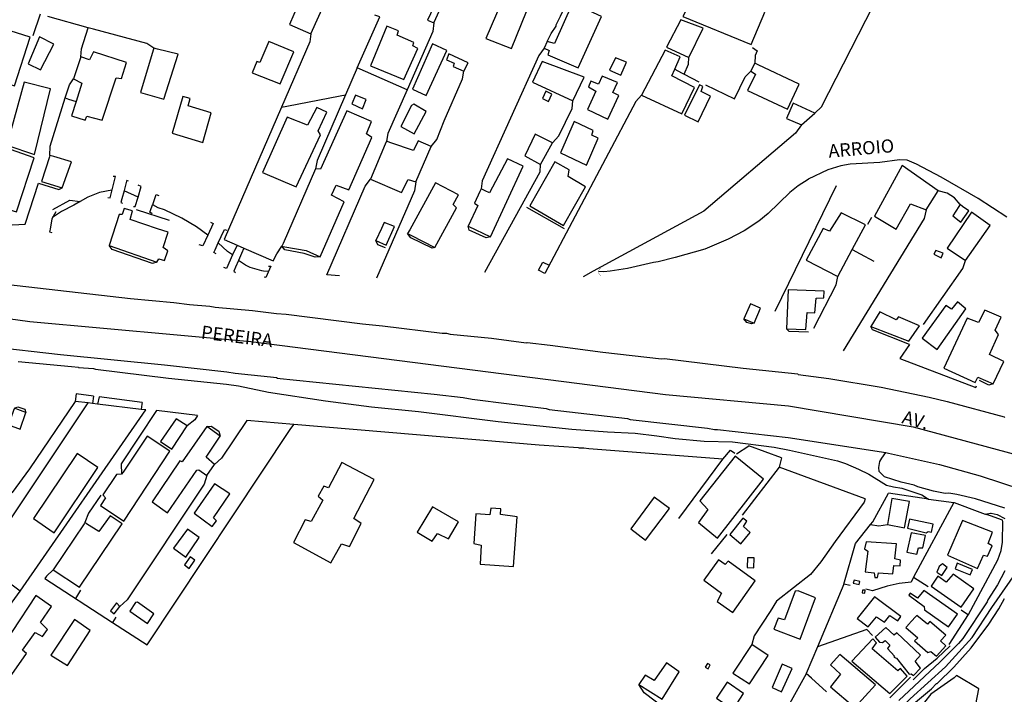
# Model space of a CAD drawing. Units: millimetres. Extents: x 180716 to 183131, y 1668736 to 1671511.
# Drawn here: x 181329 to 181516, y 1670486 to 1670614 of the extents above; entities that cross this region are included whole.
import ezdxf
from ezdxf.enums import TextEntityAlignment as Align

# ---------------------------------------------------------------- set-up
doc = ezdxf.new("R2010")
doc.units = ezdxf.units.MM
doc.header["$MEASUREMENT"] = 0
for name, color, linetype in [('V-BUEIRO', 5, 'Continuous'), ('V-CANTEIRO', 6, 'Continuous'), ('V-EDIFICACAO', 2, 'Continuous'), ('V-EIXO_DE_LOGRADOURO', 3, 'Continuous'), ('V-LOTE', 1, 'Continuous'), ('V-NOME_DOS_LOGRADOUROS', 7, 'Continuous'), ('V-PONTE_VIADUTO_PASSARELA', 55, 'Continuous'), ('V-QUADRA', 41, 'Continuous'), ('V-TALVEGUE', 7, 'Continuous'), ('V-TESTADA', 250, 'Continuous')]:
    doc.layers.add(name, color=color, linetype=linetype)

# ---------------------------------------------------------------- blocks, each defined once
blk = doc.blocks.new('305')
at = {"color": 0, "linetype": 'ByBlock', "lineweight": -2, "const_width": 0.05}
blk.add_lwpolyline([(0.73, 0.39, 0.60863), (-0.73, 0.38)], format="xyb", dxfattribs=at)

msp = doc.modelspace()

# ---------------------------------------------------------------- linework, layer by layer
at = {"layer": 'V-CANTEIRO'}
for points in [[(181310.55, 1670553.7), (181337.2, 1670550.68), (181356.8, 1670548.7), (181368.63, 1670547.35), (181370.18, 1670547.1), (181378.03, 1670546.29), (181378.07, 1670546.18), (181407.8, 1670543.15), (181413.25, 1670542.51), (181414.93, 1670542.21), (181428.94, 1670540.43), (181429.53, 1670540.28), (181444.34, 1670538.52), (181444.81, 1670538.39), (181459.45, 1670536.72), (181460.77, 1670536.47), (181461.3, 1670536.49), (181474.64, 1670534.96), (181493.14, 1670532.1)], [(181515.6, 1670521.59), (181510.04, 1670523.37), (181506.56, 1670524.18), (181505.03, 1670524.41), (181504.33, 1670524.35), (181502.14, 1670524.81), (181499.15, 1670525.62), (181498.45, 1670525.92), (181496.03, 1670526.51), (181492.87, 1670527.49), (181491.85, 1670528.55), (181491.79, 1670529.27), (181492, 1670530.44), (181492.35, 1670531.06), (181493.14, 1670532.1), (181493.64, 1670532.02), (181503.24, 1670529.83), (181510.92, 1670527.7), (181518.82, 1670525.1)]]:
    msp.add_lwpolyline(points, dxfattribs=at)
at = {"layer": 'V-EDIFICACAO'}
for points in [[(181458.93, 1670622.52), (181454.76, 1670614.55), (181467.68, 1670609.26), (181470.23, 1670615.4), (181466.33, 1670617.21), (181466.92, 1670619.18), (181458.93, 1670622.52)], [(181417.54, 1670610.43), (181422.39, 1670608.54), (181426.19, 1670617.92), (181421.57, 1670619.82), (181417.54, 1670610.43)], [(181382.31, 1670618.39), (181380.19, 1670619.22), (181379.71, 1670617.87), (181382.05, 1670616.86), (181380.45, 1670613.06), (181384.49, 1670611.29), (181387.18, 1670617.26), (181382.83, 1670618.97), (181382.31, 1670618.39)], [(181407.65, 1670616.27), (181406.5, 1670613.88), (181407.7, 1670613.37), (181408.79, 1670615.71), (181407.65, 1670616.27)], [(181433.93, 1670617.09), (181430.51, 1670609.48), (181429.14, 1670609.84), (181428.57, 1670608.58), (181429.48, 1670608.13), (181429.28, 1670607.31), (181434.96, 1670604.89), (181439.39, 1670614.57), (181433.93, 1670617.09)], [(181454.39, 1670613.94), (181451.7, 1670608.77), (181455.88, 1670606.8), (181458.58, 1670612.33), (181454.39, 1670613.94)], [(181327.65, 1670611.85), (181325.73, 1670605.62), (181325.49, 1670605.56), (181325.44, 1670604.64), (181326.62, 1670604.15), (181326.14, 1670602.27), (181328.45, 1670601.45), (181331.43, 1670610.63), (181327.65, 1670611.85)], [(181398.86, 1670612.75), (181395.72, 1670605.26), (181402.05, 1670602.64), (181404.71, 1670608.5), (181403.74, 1670609.01), (181403.95, 1670609.62), (181400.79, 1670611.04), (181401.02, 1670611.86), (181398.86, 1670612.75)], [(181333.22, 1670610.69), (181331.05, 1670605.63), (181333.4, 1670604.46), (181335.88, 1670609.34), (181333.22, 1670610.69)], [(181354.81, 1670608.58), (181354.7, 1670608.21), (181352.31, 1670600.21), (181356.71, 1670598.95), (181359.4, 1670607.45), (181355.5, 1670608.41), (181354.81, 1670608.58)], [(181376.55, 1670609.84), (181374.83, 1670605.86), (181374.27, 1670606.05), (181373.4, 1670603.93), (181378.67, 1670601.83), (181381.25, 1670607.87), (181376.55, 1670609.84)], [(181403.66, 1670600.83), (181406.27, 1670599.62), (181410.2, 1670608.13), (181407.49, 1670609.42), (181403.66, 1670600.83)], [(181453.23, 1670604.58), (181454.28, 1670606.95), (181451.4, 1670608.22), (181446.95, 1670599.72), (181454.56, 1670596.14), (181456.95, 1670601.17), (181452.68, 1670603.35)], [(181340.13, 1670598.48), (181339.28, 1670595.76), (181341.83, 1670594.96), (181342.12, 1670595.74), (181345.06, 1670594.96), (181347.72, 1670602.94), (181348.72, 1670602.82), (181349.67, 1670605.87), (181343.42, 1670607.89), (181342.65, 1670606.37), (181340.99, 1670606.91), (181339.62, 1670602.76), (181341.22, 1670601.97)], [(181410.57, 1670607.51), (181410.09, 1670606.38), (181411.54, 1670605.71), (181411.39, 1670605.1), (181413.4, 1670604.21), (181414.22, 1670605.83), (181410.57, 1670607.51)], [(181442.03, 1670606.78), (181440.92, 1670604.43), (181443.03, 1670603.49), (181444.14, 1670605.9), (181442.03, 1670606.78)], [(181428.16, 1670606.06), (181426.37, 1670602.17), (181433.98, 1670598.61), (181436.12, 1670603.07), (181428.16, 1670606.06)], [(181468.38, 1670605.73), (181468.08, 1670605.16), (181467.61, 1670604.25), (181468.5, 1670603.69), (181466.98, 1670600.59), (181474.52, 1670597.04), (181476.73, 1670601.75), (181468.99, 1670605.44), (181468.38, 1670605.73)], [(181439.53, 1670603.3), (181438.82, 1670601.75), (181437.41, 1670602.33), (181436.93, 1670601.25), (181438.32, 1670600.43), (181436.75, 1670596.96), (181440.59, 1670595.13), (181442.69, 1670599.64), (181441.56, 1670600.22), (181442.43, 1670602.09), (181439.53, 1670603.3)], [(181330.33, 1670602.17), (181327.01, 1670590.26), (181332.28, 1670588.5), (181335.29, 1670600.9), (181330.33, 1670602.17)], [(181455.05, 1670595.92), (181457.67, 1670594.62), (181460.01, 1670599.52), (181458.2, 1670600.41), (181458.52, 1670601.31), (181457.92, 1670601.65), (181455.05, 1670595.92)], [(181361.31, 1670597.67), (181361.68, 1670599.05), (181360.3, 1670599.43), (181358.25, 1670592.5), (181364.07, 1670590.75), (181365.62, 1670596.32), (181361.31, 1670597.67)], [(181392.91, 1670599.7), (181392.24, 1670598.03), (181394.21, 1670597.12), (181394.95, 1670598.9), (181392.91, 1670599.7)], [(181428.23, 1670599.03), (181429.36, 1670598.52), (181430, 1670599.88), (181428.89, 1670600.42), (181428.23, 1670599.03)], [(181375.31, 1670585.06), (181381.72, 1670582.35), (181386.33, 1670592.18), (181385.84, 1670592.94), (181387.48, 1670596.49), (181385.59, 1670597.36), (181383.87, 1670594.02), (181379.99, 1670595.5), (181375.31, 1670585.06)], [(181403.49, 1670597.71), (181401.45, 1670593.76), (181403.98, 1670592.37), (181406.28, 1670596.62), (181403.96, 1670598), (181403.49, 1670597.71)], [(181475.63, 1670598.17), (181474.38, 1670595.26), (181477.21, 1670594.07), (181479.7, 1670596.3), (181475.63, 1670598.17)], [(181379, 1670571.13), (181379.54, 1670571.03), (181383.56, 1670570.29), (181386.24, 1670569.12), (181390.79, 1670579.5), (181388.38, 1670580.78), (181389.27, 1670582.64), (181391.68, 1670581.78), (181395.97, 1670591.67), (181395, 1670592.35), (181395.93, 1670594.73), (181391.27, 1670596.73), (181386.33, 1670585.67), (181385.34, 1670585.73), (181379.23, 1670571.67), (181379, 1670571.13)], [(181434.23, 1670594.69), (181431.67, 1670588.76), (181436.54, 1670586.47), (181438.79, 1670591.57), (181437.54, 1670592.15), (181437.84, 1670593.04), (181434.23, 1670594.69)], [(181426.88, 1670592.29), (181424.92, 1670588.19), (181427.9, 1670586.6), (181430.13, 1670590.65), (181426.88, 1670592.29)], [(181325.87, 1670590.04), (181325.73, 1670589.61), (181322.53, 1670579.51), (181328.84, 1670577.6), (181332.22, 1670587.85), (181326.64, 1670589.77), (181325.87, 1670590.04)], [(181398.78, 1670590.99), (181398.54, 1670590.42), (181395.76, 1670583.83), (181401.63, 1670581.29), (181402.87, 1670583.73), (181404.29, 1670583.3), (181407.18, 1670589.98), (181404.74, 1670591.04), (181403.85, 1670589.2), (181399.59, 1670590.7), (181398.78, 1670590.99)], [(181335.16, 1670588.31), (181335.07, 1670588.04), (181333.59, 1670583.37), (181337.47, 1670582.14), (181339.23, 1670587.11), (181335.91, 1670588.09), (181335.16, 1670588.31)], [(181416.65, 1670581.96), (181416.41, 1670581.46), (181415.37, 1670579.29), (181416.04, 1670578.85), (181414.18, 1670574.89), (181418.4, 1670572.89), (181424.57, 1670586.28), (181421.64, 1670587.65), (181418.24, 1670581.25), (181417.41, 1670581.62), (181416.65, 1670581.96)], [(181430.58, 1670587.06), (181425.85, 1670578.75), (181432.21, 1670575.05), (181436.37, 1670582.36), (181433.07, 1670584.33), (181433.31, 1670585.57), (181430.58, 1670587.06)], [(181496.21, 1670586.42), (181491, 1670576.78), (181495.08, 1670574.37), (181497.77, 1670579.12), (181500.77, 1670577.98), (181503.04, 1670581.6), (181496.21, 1670586.42)], [(181402.77, 1670573.52), (181403.37, 1670573.21), (181407.91, 1670570.89), (181412.01, 1670578.36), (181411.38, 1670579), (181412.39, 1670580.83), (181408.06, 1670583.11), (181403.16, 1670574.22), (181402.77, 1670573.52)], [(181507.14, 1670578.99), (181506.91, 1670578.64), (181505.77, 1670576.9), (181507.28, 1670575.65), (181508.78, 1670577.82), (181507.63, 1670578.64), (181507.14, 1670578.99)], [(181350.31, 1670576.17), (181350.8, 1670577.79), (181349.21, 1670578.27), (181348.82, 1670577.14), (181348.28, 1670577.11), (181346.38, 1670571.26), (181355.36, 1670568.13), (181355.76, 1670568.76), (181356.8, 1670568.44), (181357.44, 1670570.23), (181356.59, 1670570.91), (181357.5, 1670573.76), (181355.52, 1670574.41), (181350.31, 1670576.17)], [(181486.77, 1670570.52), (181489.25, 1670575.16), (181484.7, 1670577.46), (181482.49, 1670573.95), (181481.26, 1670574.47), (181478.1, 1670568.48), (181484.03, 1670565.41)], [(181504.74, 1670570.77), (181508.15, 1670568.43), (181512.85, 1670575.07), (181509.31, 1670577.55), (181504.74, 1670570.77)], [(181397.8, 1670574.5), (181396.74, 1670572.22), (181398.72, 1670571.32), (181400.3, 1670574.83), (181398.33, 1670575.64), (181397.8, 1670574.5)], [(181502.54, 1670570.31), (181502.2, 1670569.61), (181503.59, 1670568.94), (181503.96, 1670569.81), (181502.54, 1670570.31)], [(181474.67, 1670562.86), (181474.34, 1670555.49), (181477.98, 1670555.38), (181478.24, 1670558.57), (181479.72, 1670558.56), (181479.98, 1670561.29), (181481.4, 1670561.35), (181481.48, 1670562.61), (181474.67, 1670562.86)], [(181467.57, 1670560.21), (181466.3, 1670557.42), (181468.23, 1670556.59), (181469.43, 1670559.44), (181467.57, 1670560.21)], [(181499.96, 1670553.71), (181502.85, 1670551.62), (181508.26, 1670559.29), (181506.64, 1670560.61), (181505.54, 1670559.22), (181504.47, 1670559.89), (181499.96, 1670553.71)], [(181495.07, 1670557.18), (181491.96, 1670558.7), (181490.28, 1670555.92), (181497.47, 1670553.15), (181499.48, 1670556.07), (181495.53, 1670557.77), (181495.07, 1670557.18)], [(181504.07, 1670548.07), (181509.98, 1670545.34), (181510.51, 1670546.35), (181513.4, 1670545.13), (181515.44, 1670549.34), (181512.69, 1670550.67), (181514.42, 1670554.45), (181513.79, 1670555.25), (181514.93, 1670557.7), (181511.8, 1670559.04), (181510.66, 1670556.72), (181508.47, 1670557.51), (181504.07, 1670548.07)], [(181328.46, 1670540.5), (181328.32, 1670540.09), (181327.35, 1670537.35), (181329.52, 1670536.56), (181330.65, 1670539.66), (181329.13, 1670540.24), (181328.46, 1670540.5)], [(181359.01, 1670538.47), (181356.09, 1670534.23), (181358.22, 1670532.74), (181361.13, 1670537.16), (181359.01, 1670538.47)], [(181360.19, 1670530.36), (181359.74, 1670530.56), (181354.51, 1670522.76), (181357.37, 1670520.73), (181362.96, 1670528.75), (181363.3, 1670528.82), (181364.85, 1670527.77), (181366.26, 1670529.83), (181364.7, 1670531.24), (181367.36, 1670535.19), (181364.8, 1670537.02), (181360.19, 1670530.36)], [(181348.72, 1670528.03), (181347.78, 1670527.96), (181345.18, 1670524.1), (181345.68, 1670523.54), (181344.71, 1670522.1), (181349.12, 1670519.12), (181357.86, 1670532.35), (181353.55, 1670535.23), (181348.99, 1670528.43), (181348.72, 1670528.03)], [(181332.1, 1670519.65), (181335.96, 1670516.95), (181344.23, 1670529.28), (181340.32, 1670531.92), (181332.1, 1670519.65)], [(181385.84, 1670523.83), (181386.72, 1670523.08), (181384.51, 1670519.07), (181383.43, 1670519.36), (181381.17, 1670515.1), (181388.27, 1670511.26), (181390.29, 1670514.82), (181391.77, 1670514.36), (181393.97, 1670518.67), (181392.58, 1670519.65), (181396.44, 1670527.04), (181390.3, 1670530.23), (181387.78, 1670525.45), (181386.95, 1670525.73), (181385.84, 1670523.83)], [(181457.98, 1670522.99), (181459.5, 1670521.33), (181457.74, 1670518.86), (181461.3, 1670515.89), (181470.03, 1670527.1), (181464.68, 1670531.41), (181457.98, 1670522.99)], [(181366.29, 1670526.18), (181362.45, 1670520.62), (181365.85, 1670518.14), (181366.64, 1670519.22), (181366.06, 1670519.79), (181369.19, 1670524.29), (181366.29, 1670526.18)], [(181449.33, 1670523.7), (181444.91, 1670517.69), (181447.71, 1670515.51), (181452.24, 1670521.56), (181449.33, 1670523.7)], [(181494.28, 1670523.45), (181493.42, 1670518.49), (181496.63, 1670517.89), (181497.61, 1670522.83), (181494.28, 1670523.45)], [(181407.45, 1670521.86), (181404.59, 1670517.06), (181407.39, 1670515.38), (181408.43, 1670516.82), (181410.51, 1670515.77), (181412.35, 1670519.01), (181407.45, 1670521.86)], [(181420.34, 1670520.39), (181420.36, 1670521.48), (181418.47, 1670521.59), (181418.3, 1670520.35), (181415.67, 1670520.49), (181415.29, 1670514.89), (181416.64, 1670514.57), (181416.49, 1670511.01), (181422.78, 1670510.58), (181423.47, 1670519.98), (181420.34, 1670520.39)], [(181341.79, 1670518.86), (181341.66, 1670518.66), (181335.8, 1670509.96), (181340.78, 1670506.64), (181348.82, 1670518.62), (181346.56, 1670520.12), (181344.43, 1670517.16), (181342.1, 1670518.66), (181341.79, 1670518.86)], [(181466.26, 1670518.15), (181466.84, 1670519.15), (181466.12, 1670519.7), (181463.67, 1670516.61), (181465.71, 1670514.87), (181467.48, 1670517.01), (181466.26, 1670518.15)], [(181497.59, 1670519.49), (181497.21, 1670517.78), (181500.77, 1670516.95), (181501.12, 1670517.21), (181501.77, 1670517.08), (181502.07, 1670518.54), (181497.59, 1670519.49)], [(181507.59, 1670519.29), (181504.75, 1670512.72), (181510.42, 1670510.2), (181511.6, 1670512.72), (181512.34, 1670512.5), (181513.21, 1670514.5), (181512.48, 1670514.88), (181513.31, 1670517.08), (181507.59, 1670519.29)], [(181361.14, 1670517.65), (181358.55, 1670514.02), (181360.86, 1670512.33), (181363.37, 1670516.02), (181361.14, 1670517.65)], [(181497.11, 1670513.25), (181498.96, 1670512.92), (181499.28, 1670514.1), (181500.12, 1670514.07), (181500.62, 1670516.4), (181497.93, 1670516.94), (181497.11, 1670513.25)], [(181489.43, 1670515.25), (181489.09, 1670513.89), (181489.72, 1670513.44), (181489.22, 1670509.56), (181490.94, 1670509.35), (181491.02, 1670508.46), (181491.53, 1670508.49), (181491.73, 1670509.39), (181494.42, 1670509.19), (181494.66, 1670510.75), (181495.83, 1670510.69), (181495.91, 1670511.76), (181494.82, 1670512.03), (181495.14, 1670514.84), (181489.43, 1670515.25)], [(181360.58, 1670510.87), (181361.51, 1670510.2), (181362.57, 1670511.76), (181361.69, 1670512.4), (181360.58, 1670510.87)], [(181463.35, 1670511.55), (181462.79, 1670510.97), (181461.51, 1670511.85), (181458.75, 1670507.97), (181462.09, 1670505.53), (181461.25, 1670503.93), (181464.22, 1670501.84), (181468.41, 1670507.85), (181463.35, 1670511.55)], [(181466.99, 1670512.18), (181466.94, 1670510.4), (181468.2, 1670510.34), (181468.23, 1670512.19), (181466.99, 1670512.18)], [(181502.76, 1670509.5), (181503.71, 1670508.89), (181504.7, 1670510.37), (181503.8, 1670511.04), (181503.18, 1670510.55), (181502.76, 1670509.5)], [(181506.63, 1670511.21), (181506.25, 1670510.15), (181509.04, 1670508.99), (181509.49, 1670509.98), (181506.63, 1670511.21)], [(181487.16, 1670507.98), (181486.93, 1670507.39), (181488.08, 1670507.13), (181488.21, 1670507.71), (181487.16, 1670507.98)], [(181505.82, 1670509.13), (181504.54, 1670507.62), (181502.94, 1670508.71), (181501.7, 1670506.86), (181507.34, 1670502.9), (181509.75, 1670506.35), (181505.82, 1670509.13)], [(181476.54, 1670505.93), (181476.02, 1670505.88), (181473.95, 1670500.46), (181472.76, 1670500.81), (181471.99, 1670498.7), (181476.93, 1670496.84), (181479.84, 1670504.66), (181476.54, 1670505.93)], [(181488.71, 1670506.1), (181488.66, 1670505.58), (181489.18, 1670505.49), (181489.21, 1670506.06), (181488.71, 1670506.1)], [(181500.33, 1670506.03), (181499.11, 1670504.56), (181497.74, 1670505.53), (181497.45, 1670505.14), (181500.36, 1670503.02), (181500.45, 1670502.39), (181504.94, 1670499.17), (181506.69, 1670501.53), (181500.33, 1670506.03)], [(181323.49, 1670491.48), (181327.1, 1670488.9), (181330.74, 1670494.09), (181329.98, 1670494.77), (181332.36, 1670498.1), (181333.76, 1670497.34), (181334.69, 1670498.64), (181333.42, 1670500), (181335.46, 1670502.98), (181332.5, 1670505.1), (181323.49, 1670491.48)], [(181491, 1670504.82), (181487.73, 1670500.72), (181489.79, 1670499.17), (181491.34, 1670501.07), (181492.87, 1670500.02), (181493.85, 1670501.28), (181495.42, 1670500.27), (181495.95, 1670501.08), (181491, 1670504.82)], [(181346.62, 1670502.18), (181347.29, 1670501.59), (181348.4, 1670503.02), (181347.75, 1670503.66), (181346.62, 1670502.18)], [(181351.71, 1670503.82), (181351.34, 1670503.73), (181350.27, 1670502.11), (181353.61, 1670499.76), (181354.83, 1670501.58), (181351.71, 1670503.82)], [(181339.79, 1670500.56), (181335.33, 1670493.79), (181338.48, 1670491.87), (181342.79, 1670498.43), (181339.79, 1670500.56)], [(181501.41, 1670500.19), (181501, 1670499.66), (181499.99, 1670500.48), (181499.01, 1670501.32), (181497.75, 1670499.99), (181497.64, 1670499.83), (181496.9, 1670499), (181499.17, 1670497.05), (181498.55, 1670496.53), (181501.08, 1670494.33), (181501.63, 1670494.49), (181502.69, 1670493.61), (181504.49, 1670495.54), (181503.48, 1670496.51), (181504.49, 1670497.56), (181501.41, 1670500.19)], [(181495.19, 1670498.01), (181494.69, 1670497.57), (181493.12, 1670499.03), (181491.09, 1670497.17), (181491.94, 1670496.24), (181492.48, 1670496.16), (181492.99, 1670496.57), (181493.88, 1670495.69), (181493.42, 1670495.05), (181494.73, 1670493.63), (181494.62, 1670493.44), (181495.11, 1670493.21), (181497.55, 1670490.17), (181497.9, 1670490.29), (181498.38, 1670489.92), (181499.69, 1670491.32), (181498.68, 1670492.64), (181499.65, 1670493.77), (181495.19, 1670498.01)], [(181490.53, 1670494.99), (181491.33, 1670496.11), (181490.64, 1670496.87), (181486.71, 1670492.69), (181493.87, 1670486.52), (181497.14, 1670489.84), (181495.87, 1670491.27), (181495.38, 1670490.81), (181490.53, 1670494.99)], [(181464.22, 1670490.38), (181467.36, 1670488.35), (181470.92, 1670493.75), (181467.79, 1670495.81), (181464.22, 1670490.38)], [(181484.44, 1670493.9), (181482.64, 1670491.97), (181484.54, 1670490.18), (181482.64, 1670487.82), (181487.25, 1670483.89), (181491.16, 1670488.17), (181484.44, 1670493.9)], [(181449.36, 1670489.03), (181447.64, 1670489.99), (181446.48, 1670488.22), (181450.86, 1670485.5), (181454.07, 1670490.65), (181451.65, 1670492.33), (181449.36, 1670489.03)], [(181459.44, 1670492.22), (181458.96, 1670491.53), (181459.53, 1670491.19), (181459.92, 1670491.94), (181459.44, 1670492.22)], [(181473.52, 1670492.1), (181471.65, 1670487.69), (181473.42, 1670486.86), (181475.43, 1670491.27), (181473.52, 1670492.1)], [(181463.12, 1670488.68), (181461.12, 1670485.65), (181464.26, 1670483.55), (181466.25, 1670486.55), (181463.12, 1670488.68)]]:
    msp.add_lwpolyline(points, close=True, dxfattribs=at)
at = {"layer": 'V-EIXO_DE_LOGRADOURO'}
for points in [[(181304.01, 1670560.68), (181331.38, 1670556.86), (181373.11, 1670553.13), (181451.46, 1670543.07), (181474.76, 1670540.96), (181498.31, 1670536.98), (181522.12, 1670530.53), (181522.53, 1670530.34)], [(181496.6, 1670484.43), (181497.7, 1670485.55), (181504.4, 1670491.57), (181509.45, 1670497.13), (181513.18, 1670502.78), (181518.65, 1670510.71)]]:
    msp.add_lwpolyline(points, dxfattribs=at)
at = {"layer": 'V-LOTE'}
for points in [[(181479.7, 1670596.3), (181480.99, 1670597.47), (181500.51, 1670635.72), (181504.69, 1670643.51), (181511.13, 1670656.01)], [(181429.14, 1670609.84), (181429.89, 1670611.38), (181430.8, 1670612.75), (181430.8, 1670612.96), (181431.67, 1670614.62), (181433.39, 1670618.37)], [(181333.3, 1670615.01), (181331.97, 1670610.92)], [(181342.38, 1670612.42), (181342.38, 1670612.43), (181334.76, 1670614.59)], [(181393.21, 1670604.83), (181397.48, 1670614.53), (181396.55, 1670614.82)], [(181340.99, 1670606.91), (181341.14, 1670608.48), (181342.38, 1670612.42)], [(181354.81, 1670608.58), (181353.5, 1670609.47), (181343.38, 1670612.16), (181342.38, 1670612.42)], [(181407.7, 1670613.37), (181407.5, 1670611.76), (181402.67, 1670600.73)], [(181384.49, 1670611.29), (181384.29, 1670609.75), (181378.96, 1670597.45)], [(181428.57, 1670608.58), (181427.57, 1670607.22), (181416.86, 1670583.46), (181416.65, 1670581.96)], [(181467.93, 1670608.68), (181468.81, 1670608.05), (181468.42, 1670607.16), (181468.38, 1670605.73)], [(181455, 1670603.65), (181455.82, 1670605.56), (181455.88, 1670606.8)], [(181393.21, 1670604.83), (181391.03, 1670599.78)], [(181402.67, 1670600.73), (181393.21, 1670604.83)], [(181453.23, 1670604.58), (181454.51, 1670603.91), (181455, 1670603.65)], [(181338.08, 1670599.16), (181338.87, 1670601.67), (181339.62, 1670602.76)], [(181407.18, 1670589.98), (181408.3, 1670591.28), (181409.67, 1670594.81), (181413.15, 1670602.78), (181413.4, 1670604.21)], [(181455, 1670603.65), (181457.79, 1670602.19)], [(181459.07, 1670601.65), (181464.53, 1670598.99), (181466.54, 1670603.15), (181467.61, 1670604.25)], [(181402.67, 1670600.73), (181399.03, 1670592.42), (181398.78, 1670590.99)], [(181335.16, 1670588.31), (181335.22, 1670590.04), (181338.08, 1670599.16)], [(181338.08, 1670599.16), (181338.7, 1670598.95), (181340.13, 1670598.48)], [(181379.96, 1670597.64), (181390.03, 1670599.59), (181391.03, 1670599.78)], [(181391.03, 1670599.78), (181385.66, 1670587.32), (181385.34, 1670585.73)], [(181446.95, 1670599.72), (181445.86, 1670598.48), (181428.69, 1670565.97), (181427.48, 1670566.58), (181428.3, 1670568.12), (181429.48, 1670567.54)], [(181378.96, 1670597.45), (181368.1, 1670572.38), (181370.56, 1670571.31)], [(181378.96, 1670597.45), (181379.96, 1670597.64)], [(181430.13, 1670590.65), (181431.36, 1670592.02), (181433.84, 1670597.15), (181433.98, 1670598.61)], [(181477.21, 1670594.07), (181476.03, 1670592.51), (181458.71, 1670577.73), (181437.85, 1670566.39)], [(181417.33, 1670566.24), (181427.8, 1670585.18), (181427.9, 1670586.6)], [(181320.64, 1670574.77), (181330.5, 1670575.27), (181333.04, 1670583.07)], [(181389.86, 1670565.52), (181387.47, 1670565.7), (181394.71, 1670582.51), (181395.76, 1670583.83)], [(181404.29, 1670583.3), (181404.05, 1670581.57), (181396.87, 1670565.07)], [(181483.77, 1670582.55), (181472.12, 1670558.8)], [(181507.14, 1670578.99), (181506.11, 1670580.28), (181504.72, 1670581.17), (181503.04, 1670581.6)], [(181335.72, 1670578.07), (181338.91, 1670579.81), (181340.91, 1670579.59)], [(181351.47, 1670578.08), (181357.69, 1670576.05)], [(181500.77, 1670577.98), (181500.34, 1670576.39), (181485.09, 1670551.35)], [(181489.72, 1670575.32), (181490.49, 1670576.62)], [(181370.56, 1670571.31), (181371.81, 1670570.76)], [(181377.35, 1670568.35), (181378.03, 1670569.67), (181379, 1670571.13)], [(181371.81, 1670570.76), (181377.35, 1670568.35)], [(181486.77, 1670570.52), (181488.3, 1670569.68), (181490.85, 1670568.27)], [(181500.22, 1670556.3), (181507.65, 1670566.91), (181508.15, 1670568.43)], [(181437.85, 1670566.39), (181435.95, 1670565.36)], [(181479.5, 1670555.62), (181483.75, 1670563.85), (181484.03, 1670565.41)], [(181497.57, 1670552.57), (181495.77, 1670549.9), (181510.12, 1670544.39), (181510.24, 1670544.72)], [(181340.12, 1670543.21), (181339.96, 1670541.77)], [(181343.41, 1670542.76), (181340.12, 1670543.21)], [(181329.54, 1670505.92), (181328.54, 1670506.65), (181322.5, 1670511.05), (181322.33, 1670511.42), (181342.38, 1670541.48)], [(181339.96, 1670541.77), (181331.32, 1670529.03), (181328.01, 1670524.56), (181326.58, 1670523.42)], [(181342.38, 1670541.48), (181339.96, 1670541.77)], [(181343.21, 1670541.38), (181342.38, 1670541.48)], [(181343.41, 1670542.76), (181343.21, 1670541.38)], [(181344.19, 1670541.26), (181343.21, 1670541.38)], [(181344.46, 1670542.65), (181344.19, 1670541.26)], [(181352.41, 1670540.28), (181344.19, 1670541.26)], [(181352.62, 1670541.59), (181344.46, 1670542.65)], [(181352.62, 1670541.59), (181352.57, 1670541.28), (181352.41, 1670540.28)], [(181329.54, 1670505.92), (181353.3, 1670540.17), (181352.41, 1670540.28)], [(181355.3, 1670540.07), (181348.65, 1670529.96), (181348.72, 1670528.03)], [(181363.06, 1670539.09), (181355.3, 1670540.07)], [(181363.06, 1670539.09), (181362.53, 1670538.27), (181361.13, 1670537.16)], [(181372.35, 1670538.2), (181367.57, 1670531.05), (181366.26, 1670529.83)], [(181381.26, 1670537.44), (181372.35, 1670538.2)], [(181380.59, 1670536.44), (181381.26, 1670537.44)], [(181462.32, 1670530.88), (181437, 1670532.79), (181436.07, 1670532.94), (181435.22, 1670532.92), (181435.05, 1670533), (181427.62, 1670533.51), (181381.26, 1670537.44)], [(181347, 1670499.98), (181353.52, 1670495.74), (181380.59, 1670536.44)], [(181462.32, 1670530.88), (181463.79, 1670532.58), (181464.57, 1670532.02)], [(181464.93, 1670531.86), (181467.23, 1670533.37)], [(181473.4, 1670531.13), (181467.23, 1670533.37)], [(181454.02, 1670519.65), (181462.32, 1670530.88)], [(181473.4, 1670531.13), (181472.99, 1670529.35)], [(181472.99, 1670529.35), (181465.95, 1670520.26)], [(181489.21, 1670523.33), (181472.99, 1670529.35)], [(181364.85, 1670527.77), (181364.31, 1670526.16), (181349.76, 1670504.24), (181348.4, 1670503.02)], [(181490.24, 1670518.53), (181490.64, 1670519.03), (181493.65, 1670524.42)], [(181501.18, 1670523.32), (181493.65, 1670524.42)], [(181344.82, 1670524.04), (181342.48, 1670520.66), (181341.79, 1670518.86)], [(181489.21, 1670523.33), (181489.04, 1670522.72), (181483.54, 1670515.27), (181480.85, 1670511.45), (181478.88, 1670509.06), (181472.48, 1670504.02), (181471.29, 1670502.07), (181468.23, 1670497.48), (181467.79, 1670495.81)], [(181505.96, 1670522.65), (181498.36, 1670508.52)], [(181505.08, 1670495.81), (181508.77, 1670501.48), (181514.3, 1670511.85), (181514.93, 1670513.58), (181515.19, 1670515.14), (181515.24, 1670519.06), (181515.17, 1670519.32), (181512.89, 1670520.13), (181511.9, 1670520.48)], [(181485.2, 1670507.25), (181487.37, 1670514.93), (181490.24, 1670518.53)], [(181490.24, 1670518.53), (181491.79, 1670518.28), (181493.42, 1670518.49)], [(181463.09, 1670516.61), (181460.14, 1670512.95)], [(181335.8, 1670509.96), (181334.54, 1670508.76), (181334.23, 1670508.29), (181347, 1670499.98)], [(181498.36, 1670508.52), (181497.88, 1670507.57), (181495.67, 1670507.32), (181493.36, 1670506.86), (181490.61, 1670505.99), (181489.33, 1670506.25)], [(181498.36, 1670508.52), (181501.11, 1670506.75)], [(181321.87, 1670496.29), (181323.31, 1670497.37), (181329.52, 1670505.89), (181329.54, 1670505.92)], [(181340.93, 1670506.06), (181340.03, 1670504.52)], [(181485.2, 1670507.25), (181480.18, 1670495.34)], [(181486.38, 1670506.94), (181485.2, 1670507.25)], [(181507.34, 1670502.39), (181508.73, 1670501.42)], [(181347.61, 1670500.97), (181347, 1670499.98)], [(181490.58, 1670497.52), (181489.51, 1670498.64), (181480.18, 1670495.34)], [(181480.18, 1670495.34), (181478.08, 1670490.35)], [(181500.42, 1670491.3), (181502.81, 1670493.2)], [(181478.08, 1670490.35), (181478.04, 1670490.26), (181472.06, 1670479.5), (181473.42, 1670478.44)], [(181481.94, 1670486.84), (181479.08, 1670489.44), (181478.08, 1670490.35)], [(181506.45, 1670489.97), (181506.01, 1670489.52), (181501.62, 1670486.4), (181500.41, 1670484.9), (181500.4, 1670484.69), (181499.51, 1670483.1), (181498.85, 1670481.06), (181498.62, 1670480.61), (181498.62, 1670480.34), (181497.73, 1670477.35), (181497.62, 1670477.3), (181496.96, 1670473.98), (181496.87, 1670473.14)], [(181506.76, 1670473.65), (181509.33, 1670480.21), (181510.68, 1670487.43), (181506.45, 1670489.97)], [(181463.51, 1670473.39), (181462.9, 1670473.9), (181457.12, 1670479.34), (181447.43, 1670486.67), (181446.48, 1670488.22)]]:
    msp.add_lwpolyline(points, dxfattribs=at)
at = {"layer": 'V-PONTE_VIADUTO_PASSARELA'}
for points in [[(181346.12, 1670580.32), (181346.54, 1670580.26), (181347.58, 1670584.28), (181347.12, 1670584.34)], [(181349.67, 1670583.44), (181349.19, 1670581.68)], [(181350.04, 1670583.44), (181349.7, 1670583.56), (181349.67, 1670583.44)], [(181351.83, 1670580.43), (181352.4, 1670582.45), (181351.87, 1670582.65)], [(181349.18, 1670581.63), (181348.76, 1670580.09)], [(181349.19, 1670581.68), (181349.18, 1670581.64)], [(181349.18, 1670581.64), (181349.18, 1670581.63)], [(181350.97, 1670578.66), (181351.31, 1670578.61), (181351.83, 1670580.43)], [(181354.59, 1670579.02), (181355.19, 1670580.73)], [(181355.19, 1670580.73), (181355.26, 1670580.92), (181355.74, 1670580.73)], [(181348.76, 1670580.09), (181348.57, 1670579.39), (181348.9, 1670579.26)], [(181354.19, 1670577.9), (181354.56, 1670578.93)], [(181354.56, 1670578.94), (181354.59, 1670579.02)], [(181354.56, 1670578.93), (181354.56, 1670578.94)], [(181336.3, 1670577.62), (181335.55, 1670576.3)], [(181354.52, 1670577.24), (181354.08, 1670577.58), (181354.19, 1670577.9)], [(181335.55, 1670576.3), (181335.21, 1670574.38)], [(181365.51, 1670575.65), (181365.99, 1670575.4), (181365, 1670573.23)], [(181335.21, 1670574.38), (181335.12, 1670573.84), (181335.53, 1670573.74)], [(181365, 1670573.23), (181364.08, 1670571.22), (181363.4, 1670571.36)], [(181366.99, 1670571.75), (181368.08, 1670574.17)], [(181368.08, 1670574.17), (181368.13, 1670574.29), (181368.61, 1670574.17)], [(181366.41, 1670570.45), (181366.99, 1670571.75)], [(181370.56, 1670571.31), (181369.65, 1670569.52)], [(181366.6, 1670569.66), (181366.17, 1670569.91), (181366.41, 1670570.45)], [(181369.65, 1670569.52), (181368.56, 1670566.92), (181368.02, 1670567.09)], [(181371.38, 1670569.76), (181370.81, 1670568.43)], [(181371.81, 1670570.76), (181371.38, 1670569.76)], [(181370.26, 1670567.16), (181369.94, 1670566.42), (181370.25, 1670566.18)], [(181370.81, 1670568.43), (181370.26, 1670567.16)], [(181376.48, 1670567.37), (181376.92, 1670567.35), (181375.99, 1670565.18), (181375.63, 1670565.3)]]:
    msp.add_lwpolyline(points, dxfattribs=at)
at = {"layer": 'V-QUADRA'}
for points in [[(181322.88, 1670564.39), (181350.38, 1670561.27), (181358.57, 1670560.46), (181361.52, 1670560.08), (181365.38, 1670559.79), (181366.38, 1670559.61), (181373.45, 1670558.96), (181377.96, 1670558.38), (181379.79, 1670558.26), (181394.22, 1670556.45), (181398.04, 1670556.07), (181409.31, 1670554.69), (181410.11, 1670554.67), (181410.79, 1670554.52), (181418.58, 1670553.72), (181425.14, 1670552.87), (181425.37, 1670552.91), (181429.68, 1670552.42), (181439.63, 1670551.08), (181450.75, 1670549.85), (181451.29, 1670549.87), (181466.15, 1670548.08), (181476.51, 1670546.99), (181476.57, 1670546.88), (181482.35, 1670546.1), (181492.23, 1670544.47), (181501.34, 1670542.58), (181504.7, 1670541.79), (181515.47, 1670538.88), (181515.64, 1670538.73)], [(181329.16, 1670549.3), (181339.22, 1670548.35), (181340.55, 1670548.28), (181340.6, 1670548.2), (181343.42, 1670548.03), (181343.8, 1670547.9), (181357.55, 1670546.2), (181368.52, 1670545.06), (181370.79, 1670544.72), (181376.48, 1670543.53), (181387.26, 1670541.87), (181395.96, 1670540.73), (181404.83, 1670539.9), (181419.85, 1670538.01), (181433.77, 1670536.52), (181440.52, 1670536.02), (181445.76, 1670535.77), (181449.86, 1670535.28), (181453.32, 1670534.75), (181458.81, 1670534.24), (181464.18, 1670534.15), (181472.03, 1670533.13), (181474.94, 1670532.58), (181483.98, 1670530.52), (181485.51, 1670530.03), (181487.99, 1670528.98), (181489.88, 1670528), (181493.23, 1670525.96), (181494.55, 1670525.62), (181496.16, 1670525.35), (181499.94, 1670524.09), (181501.18, 1670523.32), (181505.96, 1670522.65), (181506.01, 1670522.64), (181510.89, 1670520.85), (181511.9, 1670520.48), (181512.89, 1670520.66), (181513.03, 1670520.66), (181514.15, 1670520.38), (181515.58, 1670519.66)], [(181515.6, 1670509.75), (181514.2, 1670507.12), (181512.41, 1670504.23), (181512.29, 1670503.91), (181507.68, 1670496.95), (181506.88, 1670496.02), (181503.34, 1670492.48), (181495.58, 1670485.2)], [(181497.62, 1670483.97), (181501.74, 1670487.45), (181502.72, 1670488.42), (181502.82, 1670488.42), (181505.96, 1670491.54), (181509.25, 1670495.19), (181512.59, 1670499.67), (181514.45, 1670502.58), (181515.55, 1670504.53)]]:
    msp.add_lwpolyline(points, dxfattribs=at)
at = {"layer": 'V-TALVEGUE'}
for points in [[(181515.96, 1670576.63), (181510.57, 1670580.16), (181503.55, 1670584.21), (181498.9, 1670586.63), (181497.14, 1670587.37), (181495.69, 1670587.47), (181491.96, 1670586.97), (181486.36, 1670586.63), (181484.62, 1670586.31), (181482.19, 1670585.59), (181478.44, 1670583.83), (181478.42, 1670583.74), (181476.55, 1670582.57), (181474.98, 1670581.28), (181470.91, 1670577.29), (181469.13, 1670575.87), (181466.35, 1670574.06), (181463.31, 1670572.49), (181458.9, 1670570.6), (181453.3, 1670568.97), (181450.11, 1670568.18), (181449.22, 1670568.06), (181444.3, 1670566.93), (181441.03, 1670566.42), (181439.85, 1670566.27), (181438.85, 1670566.33)], [(181346.89, 1670581.73), (181344.57, 1670581.28), (181342.32, 1670580.41), (181340.91, 1670579.59)], [(181351.83, 1670580.43), (181349.19, 1670581.63)], [(181340.91, 1670579.59), (181339.71, 1670578.9), (181337.35, 1670577.71), (181335.69, 1670576.55), (181335.55, 1670576.3)], [(181365, 1670573.23), (181362.86, 1670574.77), (181360.1, 1670576.46), (181356.85, 1670577.99), (181355.64, 1670578.41), (181354.59, 1670578.93)], [(181369.65, 1670569.52), (181368.72, 1670570.13), (181366.99, 1670571.75)], [(181375.55, 1670566.44), (181375.22, 1670566.47), (181372.98, 1670567.08), (181372.13, 1670567.53), (181370.81, 1670568.43)], [(181376.37, 1670566.37), (181375.55, 1670566.44)]]:
    msp.add_lwpolyline(points, dxfattribs=at)
at = {"layer": 'V-TESTADA'}
for points in [[(181333.04, 1670583.07), (181336.84, 1670581.86), (181337.47, 1670582.14)], [(181432.4, 1670574.44), (181425.27, 1670578.43)], [(181418.4, 1670572.89), (181417.59, 1670572.72), (181414.38, 1670574.19), (181414.18, 1670574.89)], [(181407.91, 1670570.89), (181407.4, 1670570.73), (181403.37, 1670572.73), (181402.77, 1670573.52)], [(181355.36, 1670568.13), (181354.56, 1670567.83), (181346.92, 1670570.53), (181346.38, 1670571.26)], [(181386.24, 1670569.12), (181385.27, 1670569.05), (181383.2, 1670569.76), (181379.54, 1670570.47), (181379, 1670571.13)], [(181398.59, 1670570.82), (181397.13, 1670571.36), (181396.74, 1670572.22)], [(181468.23, 1670556.59), (181467.71, 1670556.45), (181466.86, 1670556.71), (181466.3, 1670557.42)], [(181478.52, 1670554.85), (181474.83, 1670554.99), (181474.34, 1670555.49)], [(181497.57, 1670552.57), (181490.59, 1670555.29), (181490.28, 1670555.92)], [(181513.4, 1670545.13), (181512.59, 1670544.88), (181510.8, 1670545.71)], [(181328.46, 1670540.5), (181329.13, 1670540.75), (181330.41, 1670540.32), (181330.65, 1670539.66)], [(181364.8, 1670537.02), (181365.62, 1670537.07), (181367.06, 1670536.15), (181367.36, 1670535.19)], [(181502.81, 1670493.2), (181505.25, 1670495.55)], [(181498.31, 1670489.13), (181500.42, 1670491.3)], [(181493.89, 1670485.73), (181497.76, 1670489.66)]]:
    msp.add_lwpolyline(points, dxfattribs=at)

# ---------------------------------------------------------------- block references
at = {"layer": 'V-BUEIRO', "xscale": 0.9999994727819009, "yscale": 0.9999994727819009, "zscale": 0.9999994727819009, "rotation": 89.81421983464085}
msp.add_blockref('305', (181439.67, 1670566.27), dxfattribs=at)

# ---------------------------------------------------------------- texts
at = {"layer": 'V-NOME_DOS_LOGRADOUROS'}
for s, rotation, p in [('ARROIO', 5, (181482.44, 1670587.07)), ('PEREIRA', 353, (181363.53, 1670552.9)), ('AV.', 345, (181495.8, 1670536.96))]:
    msp.add_text(s, height=2.5, rotation=rotation, dxfattribs=at).set_placement(p, align=Align.BOTTOM_LEFT)

doc.saveas('drawing.dxf')
